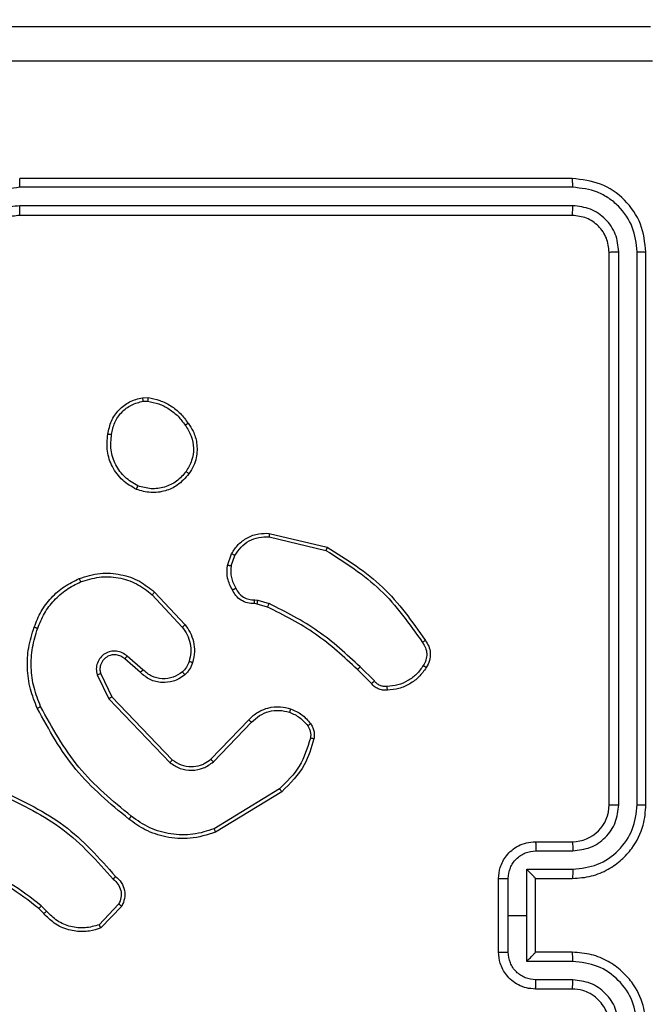
# Model space of a CAD drawing. Units: millimetres. Extents: x -433 to 645, y 60 to 574.
# Drawn here: x 182 to 186, y 215 to 220 of the extents above; entities that cross this region are included whole.
import ezdxf

# ---------------------------------------------------------------- set-up
doc = ezdxf.new("R2010")
doc.units = ezdxf.units.MM
doc.header["$LTSCALE"] = 25
doc.header["$PDSIZE"] = -1
doc.layers.add('VP-DIM', color=7, linetype='Continuous')
doc.layers.add('VP-EQ', color=7, linetype='Continuous', true_color=0x8a3492)
doc.dimstyles.get("Standard").update_dxf_attribs({"dimtxt": 14, "dimasz": 20, "dimexe": 20, "dimexo": 50, "dimgap": 20, "dimtad": 0, "dimdec": 0, "dimzin": 0, "dimdsep": 46, "dimtxsty": 'Standard', "dimcen": -0.09, "dimadec": 0, "dimazin": 0, "dimtfac": 1, "dimtdec": 4, "dimtofl": 0, "dimtmove": 0, "dimatfit": 3, "dimfxl": 70, "dimfxlon": 1, "dimtolj": 1, "dimtzin": 0, "dimarcsym": 0})

# ---------------------------------------------------------------- blocks, each defined once
blk = doc.blocks.new('*D79')
at = {"layer": 'Defpoints', "color": 0}
for p in [(260.6297, 465.1963), (176.5297, 215.1963), (260.6297, 215.1963)]:
    blk.add_point(p, dxfattribs=at)
at = {"layer": 'VP-DIM', "color": 0, "lineweight": -2}
for p, q in [((176.5297, 395.1963), (176.5297, 485.1963)), ((260.6297, 395.1963), (260.6297, 485.1963)), ((156.5297, 465.1963), (136.5297, 465.1963)), ((280.6297, 465.1963), (300.6297, 465.1963))]:
    blk.add_line(p, q, dxfattribs=at)
at = {"layer": 'VP-DIM', "color": 0}
for points in [[(156.5297, 461.863), (156.5297, 468.5297), (176.5297, 465.1963)], [(280.6297, 468.5297), (280.6297, 461.863), (260.6297, 465.1963)]]:
    blk.add_solid(points, dxfattribs=at)
at = {"layer": 'VP-DIM', "color": 0, "insert": (218.5797, 465.1963), "char_height": 14, "attachment_point": 5}
blk.add_mtext('\\A1;84', dxfattribs=at)
blk = doc.blocks.new('RC1565_')
at = {"color": 0, "linetype": 'Continuous', "lineweight": 25}
for p, q in [((185.1797, 219.1963), (182.1797, 219.1963)), ((185.1821, 219.1489), (182.1801, 219.1489)), ((185.1821, 219.0489), (182.1801, 219.0488)), ((185.1797, 218.9963), (182.1797, 218.9963)), ((185.3797, 215.7963), (185.3797, 218.7963)), ((185.4322, 215.7967), (185.4323, 218.7987)), ((185.5323, 215.7967), (185.5323, 218.7987)), ((185.5797, 215.7963), (185.5797, 218.7963)), ((182.8469, 218.0068), (182.8765, 218.007)), ((182.8502, 217.9877), (182.8742, 217.9879)), ((183.5333, 217.2509), (183.8418, 217.1779)), ((183.5346, 217.2703), (183.8497, 217.1955)), ((183.3072, 217.0963), (183.3301, 217.1598)), ((183.3273, 217.0932), (183.3481, 217.1508)), ((182.8992, 216.9371), (183.0625, 216.7611)), ((182.9124, 216.9514), (183.0777, 216.7733)), ((183.4685, 216.8864), (183.454, 216.8885)), ((183.4554, 216.909), (183.4717, 216.9067)), ((183.5254, 216.8701), (183.4685, 216.8864)), ((183.4717, 216.9067), (183.534, 216.8887)), ((182.8488, 216.5293), (182.7636, 216.6032)), ((182.8347, 216.5145), (182.7497, 216.5882)), ((184.105, 216.4687), (184.0283, 216.5453)), ((182.6006, 216.5017), (182.664, 216.3718)), ((182.6193, 216.5077), (182.6801, 216.3831)), ((184.0892, 216.4552), (184.0135, 216.5309)), ((182.6801, 216.3831), (183.0081, 216.0404)), ((182.664, 216.3718), (182.9957, 216.0252)), ((183.2175, 216.0437), (183.4234, 216.2573)), ((183.2313, 216.0291), (183.4389, 216.2444)), ((183.5901, 215.8834), (183.2359, 215.6662)), ((183.6022, 215.8677), (183.2433, 215.6477)), ((184.9797, 215.5963), (185.1797, 215.5963)), ((184.9819, 215.5465), (185.182, 215.5465)), ((184.9319, 215.4465), (185.182, 215.4465)), ((184.9319, 215.1963), (184.9319, 215.4465)), ((184.7797, 214.9963), (184.7797, 215.3963)), ((184.8318, 215.1963), (184.8318, 215.3964)), ((184.9797, 215.3964), (184.9797, 215.3963)), ((184.9797, 215.3963), (185.1797, 215.3963)), ((184.9797, 214.9963), (184.9797, 215.3963)), ((182.3103, 215.2064), (182.2839, 215.2332)), ((182.3259, 215.2191), (182.297, 215.2485)), ((182.717, 215.2569), (182.6113, 215.1456)), ((182.7337, 215.2463), (182.6211, 215.1281)), ((184.8318, 214.9962), (184.8318, 215.1963)), ((184.8318, 215.1963), (184.9319, 215.1963)), ((184.9319, 214.9462), (184.9319, 215.1963)), ((185.1797, 214.9963), (184.9797, 214.9963)), ((184.9797, 214.9963), (184.9797, 214.9963)), ((185.182, 214.9462), (184.9319, 214.9462)), ((185.182, 214.8461), (184.9819, 214.8461)), ((185.1797, 214.7963), (184.9797, 214.7963))]:
    blk.add_line(p, q, dxfattribs=at)
blk.add_arc((185.1797, 215.7963), 0.2, 270.0029, 359.9978, dxfattribs=at)
for points, knots in [([(177.5547, 220.0213), (178.4487, 220.0213), (180.2369, 220.0213), (182.9225, 220.0213), (184.7108, 220.0213), (185.6047, 220.0213)], [0, 0, 0, 0, 0.333296, 0.666701, 1, 1, 1, 1]), ([(185.6154, 219.8336), (184.719, 219.8336), (182.9261, 219.8335), (180.2333, 219.8335), (178.4405, 219.8336), (177.544, 219.8336)], [0, 0, 0, 0, 0.333336, 0.666664, 1, 1, 1, 1]), ([(182.1801, 219.1489), (182.1801, 219.1552), (182.1801, 219.1677), (182.18, 219.1834), (182.1799, 219.1941), (182.1798, 219.1956), (182.1797, 219.1963)], [0, 0, 0, 0, 0.250156, 0.50006, 0.749934, 1, 1, 1, 1]), ([(185.1821, 219.1489), (185.182, 219.1559), (185.1819, 219.17), (185.1813, 219.1855), (185.1805, 219.1946), (185.18, 219.1958), (185.1797, 219.1963)], [0, 0, 0, 0, 0.279785, 0.559156, 0.77943, 1, 1, 1, 1]), ([(185.5797, 218.7963), (185.5737, 218.8488), (185.5617, 218.9536), (185.4691, 219.0858), (185.3369, 219.1783), (185.2321, 219.1903), (185.1797, 219.1963)], [0, 0, 0, 0, 0.250153, 0.500138, 0.750058, 1, 1, 1, 1]), ([(182.1801, 219.1489), (182.1343, 219.1433), (182.0427, 219.1321), (181.9266, 219.0521), (181.8459, 218.9362), (181.8352, 218.8445), (181.8299, 218.7986)], [0, 0, 0, 0, 0.249913, 0.499847, 0.749539, 1, 1, 1, 1]), ([(185.5323, 218.7987), (185.5268, 218.8444), (185.5157, 218.9357), (185.4485, 219.0333), (185.3782, 219.0915), (185.297, 219.1359), (185.228, 219.1437), (185.1821, 219.1489)], [0, 0, 0, 0, 0.249616, 0.499213, 0.623812, 0.749849, 1, 1, 1, 1]), ([(182.1801, 219.0488), (182.1473, 219.045), (182.0817, 219.0374), (181.999, 218.9796), (181.9419, 218.8967), (181.9339, 218.8313), (181.9299, 218.7986)], [0, 0, 0, 0, 0.250439, 0.500124, 0.750063, 1, 1, 1, 1]), ([(182.1797, 218.9963), (182.1797, 218.9965), (182.1798, 218.997), (182.1799, 219.0001), (182.1799, 219.005), (182.18, 219.0116), (182.18, 219.0197), (182.1801, 219.0288), (182.1801, 219.0387), (182.1801, 219.0454), (182.1801, 219.0488)], [0, 0, 0, 0, 0.124875, 0.250184, 0.375199, 0.499983, 0.624731, 0.749786, 0.87495, 1, 1, 1, 1]), ([(185.1797, 218.9963), (185.1801, 218.9974), (185.1808, 218.9994), (185.1816, 219.0136), (185.182, 219.0309), (185.1821, 219.0429), (185.1821, 219.0489)], [0, 0, 0, 0, 0.279784, 0.558935, 0.77945, 1, 1, 1, 1]), ([(185.4323, 218.7987), (185.4285, 218.8315), (185.423, 218.8807), (185.3913, 218.9388), (185.3497, 218.989), (185.28, 219.037), (185.2147, 219.0449), (185.1821, 219.0489)], [0, 0, 0, 0, 0.250156, 0.376167, 0.500768, 0.750371, 1, 1, 1, 1]), ([(182.1797, 218.9963), (182.1541, 218.9935), (182.106, 218.9881), (182.0449, 218.949), (182.0064, 218.9013), (181.9839, 218.8486), (181.9812, 218.8147), (181.9797, 218.7963)], [0, 0, 0, 0, 0.244444, 0.457324, 0.675438, 0.824542, 1, 1, 1, 1]), ([(185.3797, 218.7963), (185.3767, 218.8225), (185.3707, 218.8749), (185.3244, 218.9411), (185.2583, 218.9873), (185.2059, 218.9933), (185.1797, 218.9963)], [0, 0, 0, 0, 0.25021, 0.500151, 0.749983, 1, 1, 1, 1]), ([(185.3797, 218.7963), (185.3808, 218.7967), (185.3828, 218.7974), (185.3969, 218.7982), (185.4143, 218.7986), (185.4263, 218.7987), (185.4323, 218.7987)], [0, 0, 0, 0, 0.279806, 0.558993, 0.779293, 1, 1, 1, 1]), ([(185.5323, 218.7987), (185.5393, 218.7986), (185.5534, 218.7985), (185.5689, 218.7979), (185.578, 218.7971), (185.5792, 218.7966), (185.5797, 218.7963)], [0, 0, 0, 0, 0.279806, 0.559167, 0.779444, 1, 1, 1, 1]), ([(182.6584, 217.8095), (182.6633, 217.8336), (182.6731, 217.8819), (182.7162, 217.9426), (182.775, 217.9887), (182.8228, 218.0007), (182.8469, 218.0068)], [0, 0, 0, 0, 0.2500018, 0.5000051, 0.746681, 1, 1, 1, 1]), ([(182.6785, 217.8072), (182.683, 217.8292), (182.6919, 217.8732), (182.731, 217.9292), (182.7848, 217.9713), (182.8284, 217.9822), (182.8502, 217.9877)], [0, 0, 0, 0, 0.249956, 0.499917, 0.749767, 1, 1, 1, 1]), ([(182.8502, 217.9877), (182.8499, 217.9902), (182.8491, 217.9953), (182.848, 218.0016), (182.8472, 218.0059), (182.847, 218.0065), (182.8469, 218.0068)], [0, 0, 0, 0, 0.25018, 0.500101, 0.749445, 1, 1, 1, 1]), ([(182.8765, 218.007), (182.8764, 218.0066), (182.8764, 218.0059), (182.8758, 218.0009), (182.875, 217.9946), (182.8745, 217.9901), (182.8742, 217.9879)], [0, 0, 0, 0, 0.279167, 0.559076, 0.77928, 1, 1, 1, 1]), ([(182.8742, 217.9879), (182.8947, 217.9838), (182.9357, 217.9755), (182.9916, 217.9464), (183.0414, 217.9076), (183.066, 217.8737), (183.0783, 217.8568)], [0, 0, 0, 0, 0.24992, 0.500008, 0.750081, 1, 1, 1, 1]), ([(182.8765, 218.007), (182.8981, 218.0028), (182.9415, 217.9942), (183.0012, 217.9638), (183.0546, 217.9223), (183.081, 217.886), (183.0942, 217.8677)], [0, 0, 0, 0, 0.246991, 0.496004, 0.746997, 1, 1, 1, 1]), ([(183.0942, 217.8677), (183.094, 217.8676), (183.0936, 217.8674), (183.091, 217.8656), (183.0879, 217.8636), (183.0851, 217.8616), (183.0818, 217.8593), (183.0795, 217.8577), (183.0783, 217.8568)], [0, 0, 0, 0, 0.217587, 0.456227, 0.584096, 0.717401, 0.855873, 1, 1, 1, 1]), ([(183.0783, 217.8568), (183.0905, 217.8378), (183.1149, 217.7998), (183.1262, 217.7322), (183.1176, 217.664), (183.0945, 217.6252), (183.0829, 217.6058)], [0, 0, 0, 0, 0.249973, 0.49994, 0.749787, 1, 1, 1, 1]), ([(183.0942, 217.8677), (183.1038, 217.8537), (183.1258, 217.8215), (183.1446, 217.7571), (183.1427, 217.6917), (183.1251, 217.6348), (183.1078, 217.6076), (183.0988, 217.5936)], [0, 0, 0, 0, 0.172923, 0.397091, 0.672274, 0.829713, 1, 1, 1, 1]), ([(182.8132, 217.5089), (182.7872, 217.5239), (182.7342, 217.5543), (182.6801, 217.629), (182.6497, 217.7173), (182.6554, 217.7782), (182.6584, 217.8095)], [0, 0, 0, 0, 0.245322, 0.50004, 0.742726, 1, 1, 1, 1]), ([(182.6584, 217.8095), (182.6587, 217.8096), (182.6592, 217.8097), (182.6625, 217.8093), (182.6664, 217.8089), (182.67, 217.8084), (182.6741, 217.8079), (182.677, 217.8074), (182.6785, 217.8072)], [0, 0, 0, 0, 0.218993, 0.458155, 0.585317, 0.718461, 0.856556, 1, 1, 1, 1]), ([(182.8214, 217.5279), (182.7969, 217.5422), (182.748, 217.5708), (182.6975, 217.6407), (182.67, 217.7226), (182.6757, 217.779), (182.6785, 217.8072)], [0, 0, 0, 0, 0.249938, 0.499903, 0.749746, 1, 1, 1, 1]), ([(183.0988, 217.5936), (183.079, 217.571), (183.0434, 217.5304), (182.9688, 217.4973), (182.8907, 217.4862), (182.839, 217.5014), (182.8132, 217.5089)], [0, 0, 0, 0, 0.277668, 0.499916, 0.750886, 1, 1, 1, 1]), ([(183.0829, 217.6058), (183.0668, 217.5871), (183.0347, 217.5497), (182.9667, 217.5179), (182.8925, 217.5076), (182.8451, 217.5212), (182.8214, 217.5279)], [0, 0, 0, 0, 0.250261, 0.500082, 0.750046, 1, 1, 1, 1]), ([(183.0988, 217.5936), (183.0986, 217.5938), (183.0982, 217.5944), (183.0946, 217.5972), (183.0893, 217.6012), (183.085, 217.6043), (183.0829, 217.6058)], [0, 0, 0, 0, 0.24962, 0.500096, 0.749891, 1, 1, 1, 1]), ([(182.8132, 217.5089), (182.8133, 217.5092), (182.8136, 217.5096), (182.8149, 217.5128), (182.8165, 217.5164), (182.8179, 217.5198), (182.8196, 217.5237), (182.8208, 217.5265), (182.8214, 217.5279)], [0, 0, 0, 0, 0.217018, 0.4554344, 0.5832607, 0.7165229, 0.8556135, 1, 1, 1, 1]), ([(183.3301, 217.1598), (183.3413, 217.1771), (183.3637, 217.2117), (183.4157, 217.2491), (183.4744, 217.271), (183.5156, 217.2705), (183.5346, 217.2703)], [0, 0, 0, 0, 0.250041, 0.500009, 0.769691, 1, 1, 1, 1]), ([(183.3481, 217.1508), (183.3583, 217.1665), (183.3786, 217.1978), (183.4245, 217.2309), (183.4773, 217.2511), (183.5146, 217.251), (183.5333, 217.2509)], [0, 0, 0, 0, 0.250031, 0.499981, 0.749957, 1, 1, 1, 1]), ([(183.5346, 217.2703), (183.5346, 217.27), (183.5347, 217.2694), (183.5344, 217.265), (183.5339, 217.2586), (183.5335, 217.2535), (183.5333, 217.2509)], [0, 0, 0, 0, 0.249322, 0.49969, 0.74947, 1, 1, 1, 1]), ([(183.8497, 217.1955), (183.8497, 217.1953), (183.8495, 217.1949), (183.8484, 217.1922), (183.847, 217.189), (183.8455, 217.1858), (183.8438, 217.182), (183.8425, 217.1793), (183.8418, 217.1779)], [0, 0, 0, 0, 0.201298, 0.434472, 0.56378, 0.700978, 0.846502, 1, 1, 1, 1]), ([(183.8497, 217.1955), (183.9553, 217.1288), (184.1665, 216.9954), (184.3102, 216.7911), (184.382, 216.689)], [0, 0, 0, 0, 0.500007, 1, 1, 1, 1]), ([(183.3301, 217.1598), (183.3304, 217.1597), (183.3312, 217.1595), (183.3361, 217.1571), (183.342, 217.1541), (183.3461, 217.1519), (183.3481, 217.1508)], [0, 0, 0, 0, 0.279562, 0.559062, 0.779256, 1, 1, 1, 1]), ([(183.8418, 217.1779), (183.9458, 217.1119), (184.1537, 216.98), (184.2954, 216.7786), (184.3663, 216.6779)], [0, 0, 0, 0, 0.499997, 1, 1, 1, 1]), ([(183.3346, 216.9626), (183.3239, 216.9836), (183.3026, 217.0257), (183.3056, 217.0728), (183.3072, 217.0963)], [0, 0, 0, 0, 0.500014, 1, 1, 1, 1]), ([(183.3273, 217.0932), (183.3258, 217.0935), (183.3229, 217.094), (183.3188, 217.0947), (183.3152, 217.0953), (183.3114, 217.0959), (183.308, 217.0964), (183.3074, 217.0963), (183.3072, 217.0963)], [0, 0, 0, 0, 0.141227, 0.278222, 0.410358, 0.537714, 0.777621, 1, 1, 1, 1]), ([(183.3273, 217.0932), (183.326, 217.0719), (183.3235, 217.0294), (183.343, 216.9914), (183.3528, 216.9725)], [0, 0, 0, 0, 0.500005, 1, 1, 1, 1]), ([(182.2586, 216.7615), (182.27, 216.7903), (182.2928, 216.8479), (182.3495, 216.922), (182.4192, 216.9842), (182.4749, 217.0113), (182.5027, 217.0248)], [0, 0, 0, 0, 0.2499947, 0.4999958, 0.7499826, 1, 1, 1, 1]), ([(182.5027, 217.0248), (182.5404, 217.0366), (182.6142, 217.0596), (182.7282, 217.0507), (182.8309, 217.0158), (182.8857, 216.9725), (182.9124, 216.9514)], [0, 0, 0, 0, 0.268401, 0.524549, 0.768421, 1, 1, 1, 1]), ([(182.5027, 217.0248), (182.5029, 217.0246), (182.5032, 217.024), (182.505, 217.0199), (182.5076, 217.0139), (182.5096, 217.0092), (182.5106, 217.0068)], [0, 0, 0, 0, 0.249768, 0.499956, 0.749454, 1, 1, 1, 1]), ([(182.5106, 217.0068), (182.5438, 217.0173), (182.6103, 217.0382), (182.7158, 217.0329), (182.8167, 217.0015), (182.8717, 216.9586), (182.8992, 216.9371)], [0, 0, 0, 0, 0.249974, 0.499957, 0.749869, 1, 1, 1, 1]), ([(182.2777, 216.7552), (182.2886, 216.7826), (182.3104, 216.8375), (182.3649, 216.908), (182.431, 216.9678), (182.484, 216.9938), (182.5106, 217.0068)], [0, 0, 0, 0, 0.2499197, 0.5000039, 0.750057, 1, 1, 1, 1]), ([(183.3346, 216.9626), (183.3349, 216.9627), (183.3353, 216.963), (183.3385, 216.9647), (183.342, 216.9667), (183.3452, 216.9684), (183.3489, 216.9704), (183.3515, 216.9718), (183.3528, 216.9725)], [0, 0, 0, 0, 0.226641, 0.468695, 0.595635, 0.726456, 0.86139, 1, 1, 1, 1]), ([(183.3528, 216.9725), (183.3579, 216.963), (183.3681, 216.944), (183.3933, 216.9232), (183.4231, 216.91), (183.4446, 216.9093), (183.4554, 216.909)], [0, 0, 0, 0, 0.250064, 0.499963, 0.749933, 1, 1, 1, 1]), ([(182.9124, 216.9514), (182.9122, 216.9512), (182.9118, 216.9507), (182.9088, 216.9475), (182.9044, 216.9428), (182.9009, 216.939), (182.8992, 216.9371)], [0, 0, 0, 0, 0.249762, 0.499818, 0.749705, 1, 1, 1, 1]), ([(183.454, 216.8885), (183.4411, 216.8891), (183.4155, 216.8903), (183.3807, 216.9066), (183.3521, 216.9307), (183.3404, 216.952), (183.3346, 216.9626)], [0, 0, 0, 0, 0.2594032, 0.5125147, 0.7593829, 1, 1, 1, 1]), ([(183.454, 216.8885), (183.4541, 216.8887), (183.4542, 216.8893), (183.4545, 216.8929), (183.4548, 216.8969), (183.455, 216.9005), (183.4552, 216.9046), (183.4553, 216.9075), (183.4554, 216.909)], [0, 0, 0, 0, 0.22788, 0.469799, 0.596843, 0.7273, 0.861906, 1, 1, 1, 1]), ([(183.4685, 216.8864), (183.4686, 216.8868), (183.4688, 216.8876), (183.4697, 216.893), (183.4707, 216.8997), (183.4714, 216.9044), (183.4717, 216.9067)], [0, 0, 0, 0, 0.279806, 0.559064, 0.779375, 1, 1, 1, 1]), ([(183.5254, 216.8701), (183.5256, 216.8704), (183.526, 216.8711), (183.5283, 216.8761), (183.5311, 216.8823), (183.5331, 216.8866), (183.534, 216.8887)], [0, 0, 0, 0, 0.279637, 0.55919, 0.779498, 1, 1, 1, 1]), ([(184.0135, 216.5309), (183.94, 216.5988), (183.7931, 216.7346), (183.6146, 216.8249), (183.5254, 216.8701)], [0, 0, 0, 0, 0.500011, 1, 1, 1, 1]), ([(184.0283, 216.5453), (183.9539, 216.6141), (183.8051, 216.7515), (183.6244, 216.843), (183.534, 216.8887)], [0, 0, 0, 0, 0.499995, 1, 1, 1, 1]), ([(182.2751, 216.3212), (182.2613, 216.3553), (182.2331, 216.4255), (182.2188, 216.5374), (182.2242, 216.6522), (182.2469, 216.7243), (182.2586, 216.7615)], [0, 0, 0, 0, 0.243409, 0.500007, 0.742023, 1, 1, 1, 1]), ([(182.2586, 216.7615), (182.2588, 216.7615), (182.2593, 216.7614), (182.2623, 216.7604), (182.2659, 216.7593), (182.2693, 216.7581), (182.2733, 216.7567), (182.2762, 216.7557), (182.2777, 216.7552)], [0, 0, 0, 0, 0.209319, 0.445194, 0.573656, 0.708687, 0.851007, 1, 1, 1, 1]), ([(183.0777, 216.7733), (183.0775, 216.7732), (183.077, 216.7728), (183.0735, 216.77), (183.0685, 216.766), (183.0645, 216.7628), (183.0625, 216.7611)], [0, 0, 0, 0, 0.250279, 0.500287, 0.749968, 1, 1, 1, 1]), ([(183.0625, 216.7611), (183.0721, 216.7476), (183.0914, 216.7205), (183.1064, 216.6727), (183.1106, 216.6227), (183.1031, 216.5904), (183.0993, 216.5742)], [0, 0, 0, 0, 0.250026, 0.500002, 0.749969, 1, 1, 1, 1]), ([(183.0777, 216.7733), (183.0874, 216.76), (183.1073, 216.7323), (183.1246, 216.6819), (183.1311, 216.6254), (183.1225, 216.5876), (183.1181, 216.5681)], [0, 0, 0, 0, 0.226448, 0.468594, 0.726449, 1, 1, 1, 1]), ([(182.2934, 216.3299), (182.2799, 216.3638), (182.2529, 216.4317), (182.2397, 216.5409), (182.2448, 216.6508), (182.2667, 216.7204), (182.2777, 216.7552)], [0, 0, 0, 0, 0.249944, 0.499994, 0.750048, 1, 1, 1, 1]), ([(184.382, 216.689), (184.3818, 216.6888), (184.3814, 216.6885), (184.3787, 216.6866), (184.3757, 216.6845), (184.3728, 216.6825), (184.3697, 216.6803), (184.3674, 216.6787), (184.3663, 216.6779)], [0, 0, 0, 0, 0.22865, 0.47103, 0.59753, 0.727795, 0.862237, 1, 1, 1, 1]), ([(184.3663, 216.6779), (184.3724, 216.6685), (184.3848, 216.6496), (184.3908, 216.616), (184.387, 216.5819), (184.376, 216.5623), (184.3705, 216.5525)], [0, 0, 0, 0, 0.250056, 0.499988, 0.749917, 1, 1, 1, 1]), ([(184.382, 216.689), (184.3887, 216.6788), (184.4024, 216.6578), (184.4102, 216.6195), (184.407, 216.5783), (184.3935, 216.5539), (184.3866, 216.5413)], [0, 0, 0, 0, 0.230283, 0.473703, 0.730277, 1, 1, 1, 1]), ([(182.7636, 216.6032), (182.755, 216.6101), (182.7377, 216.6238), (182.7053, 216.6325), (182.6721, 216.6305), (182.6413, 216.6178), (182.6163, 216.5958), (182.6001, 216.5669), (182.5934, 216.5339), (182.5982, 216.5124), (182.6006, 216.5017)], [0, 0, 0, 0, 0.1251052, 0.2501754, 0.3749596, 0.5000088, 0.624898, 0.7500023, 0.8749923, 1, 1, 1, 1]), ([(182.7497, 216.5882), (182.7431, 216.5936), (182.7295, 216.6047), (182.7053, 216.6114), (182.681, 216.611), (182.6561, 216.603), (182.6365, 216.5876), (182.6246, 216.5701), (182.6171, 216.5521), (182.6139, 216.5305), (182.6176, 216.5148), (182.6193, 216.5077)], [0, 0, 0, 0, 0.122008, 0.248425, 0.350849, 0.467274, 0.61703, 0.696812, 0.769102, 0.895972, 1, 1, 1, 1]), ([(182.7497, 216.5882), (182.7498, 216.5883), (182.75, 216.5885), (182.7516, 216.5903), (182.7539, 216.5928), (182.7565, 216.5956), (182.7598, 216.5991), (182.7623, 216.6018), (182.7636, 216.6032)], [0, 0, 0, 0, 0.156726, 0.374922, 0.507639, 0.65588, 0.820237, 1, 1, 1, 1]), ([(183.0993, 216.5742), (183.0954, 216.5635), (183.0874, 216.5422), (183.0715, 216.5259), (183.0636, 216.5178)], [0, 0, 0, 0, 0.500031, 1, 1, 1, 1]), ([(183.1181, 216.5681), (183.1135, 216.5557), (183.1083, 216.5418), (183.0986, 216.5273), (183.0909, 216.5166), (183.0826, 216.5085), (183.0763, 216.5023)], [0, 0, 0, 0, 0.49944, 0.560086, 0.663795, 1, 1, 1, 1]), ([(183.1181, 216.5681), (183.1179, 216.5682), (183.1173, 216.5685), (183.113, 216.57), (183.1068, 216.572), (183.1018, 216.5735), (183.0993, 216.5742)], [0, 0, 0, 0, 0.250659, 0.499982, 0.749807, 1, 1, 1, 1]), ([(184.0135, 216.5309), (184.0135, 216.531), (184.0137, 216.5311), (184.0146, 216.5319), (184.016, 216.5333), (184.0178, 216.5351), (184.0201, 216.5373), (184.0227, 216.5398), (184.0254, 216.5425), (184.0273, 216.5444), (184.0283, 216.5453)], [0, 0, 0, 0, 0.125089, 0.250036, 0.375019, 0.499585, 0.624757, 0.749672, 0.874949, 1, 1, 1, 1]), ([(184.3705, 216.5525), (184.3591, 216.5364), (184.3364, 216.5041), (184.2884, 216.4686), (184.2337, 216.4447), (184.1943, 216.4411), (184.1747, 216.4393)], [0, 0, 0, 0, 0.2500524, 0.5000029, 0.7500171, 1, 1, 1, 1]), ([(184.3866, 216.5413), (184.3864, 216.5415), (184.3861, 216.542), (184.3834, 216.5439), (184.3803, 216.546), (184.3774, 216.548), (184.3741, 216.5502), (184.3717, 216.5517), (184.3705, 216.5525)], [0, 0, 0, 0, 0.222275, 0.462595, 0.590131, 0.722139, 0.858966, 1, 1, 1, 1]), ([(182.6193, 216.5077), (182.619, 216.5076), (182.6184, 216.5075), (182.6141, 216.5061), (182.608, 216.5041), (182.603, 216.5025), (182.6006, 216.5017)], [0, 0, 0, 0, 0.249685, 0.499626, 0.749596, 1, 1, 1, 1]), ([(182.8347, 216.5145), (182.8349, 216.5146), (182.8352, 216.5149), (182.8374, 216.5172), (182.84, 216.52), (182.8426, 216.5227), (182.8455, 216.5259), (182.8477, 216.5281), (182.8488, 216.5293)], [0, 0, 0, 0, 0.205793, 0.4405591, 0.5694522, 0.705835, 0.8492313, 1, 1, 1, 1]), ([(183.0763, 216.5023), (183.0659, 216.4946), (183.0463, 216.48), (183.0046, 216.4636), (182.9503, 216.4571), (182.8856, 216.472), (182.8514, 216.5005), (182.8347, 216.5145)], [0, 0, 0, 0, 0.145293, 0.276026, 0.502103, 0.75637, 1, 1, 1, 1]), ([(183.0636, 216.5178), (183.047, 216.5068), (183.0139, 216.4849), (182.9538, 216.4776), (182.8945, 216.491), (182.8641, 216.5165), (182.8488, 216.5293)], [0, 0, 0, 0, 0.24997, 0.499897, 0.749598, 1, 1, 1, 1]), ([(183.0763, 216.5023), (183.0761, 216.5026), (183.0758, 216.5031), (183.0729, 216.5067), (183.0686, 216.5118), (183.0653, 216.5158), (183.0636, 216.5178)], [0, 0, 0, 0, 0.250342, 0.500061, 0.750132, 1, 1, 1, 1]), ([(184.3866, 216.5413), (184.3743, 216.5239), (184.3498, 216.4891), (184.298, 216.451), (184.2391, 216.425), (184.1967, 216.421), (184.1755, 216.4191)], [0, 0, 0, 0, 0.2500089, 0.5000105, 0.7500082, 1, 1, 1, 1]), ([(184.0892, 216.4552), (184.0894, 216.4553), (184.0898, 216.4556), (184.0924, 216.4578), (184.0954, 216.4603), (184.0982, 216.4628), (184.1014, 216.4656), (184.1038, 216.4676), (184.105, 216.4687)], [0, 0, 0, 0, 0.213426, 0.450404, 0.578346, 0.712619, 0.853435, 1, 1, 1, 1]), ([(184.1755, 216.4191), (184.1669, 216.4187), (184.1497, 216.4179), (184.1254, 216.4255), (184.1045, 216.4379), (184.0942, 216.4496), (184.0892, 216.4552)], [0, 0, 0, 0, 0.262828, 0.524928, 0.770684, 1, 1, 1, 1]), ([(184.1747, 216.4393), (184.1681, 216.439), (184.1548, 216.4382), (184.1355, 216.4437), (184.118, 216.4537), (184.1093, 216.4637), (184.105, 216.4687)], [0, 0, 0, 0, 0.250011, 0.500054, 0.749905, 1, 1, 1, 1]), ([(184.1755, 216.4191), (184.1756, 216.4194), (184.1757, 216.42), (184.1756, 216.4245), (184.1753, 216.4301), (184.175, 216.4353), (184.1748, 216.438), (184.1747, 216.4393)], [0, 0, 0, 0, 0.241832, 0.488888, 0.740752, 0.869814, 1, 1, 1, 1]), ([(182.6801, 216.3831), (182.68, 216.383), (182.6796, 216.3828), (182.6773, 216.3812), (182.6744, 216.3791), (182.6715, 216.3771), (182.6679, 216.3746), (182.6654, 216.3728), (182.664, 216.3718)], [0, 0, 0, 0, 0.194292, 0.425482, 0.554927, 0.693944, 0.842113, 1, 1, 1, 1]), ([(182.2751, 216.3212), (182.2754, 216.3214), (182.2759, 216.3217), (182.2801, 216.3237), (182.2862, 216.3266), (182.291, 216.3288), (182.2934, 216.3299)], [0, 0, 0, 0, 0.249937, 0.500075, 0.749995, 1, 1, 1, 1]), ([(182.7849, 215.7347), (182.684, 215.8182), (182.4821, 215.9853), (182.3563, 216.215), (182.2934, 216.3299)], [0, 0, 0, 0, 0.499996, 1, 1, 1, 1]), ([(183.4234, 216.2573), (183.4266, 216.2608), (183.4355, 216.2705), (183.4547, 216.2873), (183.4856, 216.3075), (183.5334, 216.3261), (183.5919, 216.3327), (183.6322, 216.3223), (183.6503, 216.3176)], [0, 0, 0, 0, 0.056643, 0.159019, 0.307008, 0.500577, 0.775362, 1, 1, 1, 1]), ([(182.7724, 215.7188), (182.6702, 215.8033), (182.4658, 215.9722), (182.3386, 216.2049), (182.2751, 216.3212)], [0, 0, 0, 0, 0.500137, 1, 1, 1, 1]), ([(183.4389, 216.2444), (183.4526, 216.2574), (183.4798, 216.2834), (183.5327, 216.3053), (183.5894, 216.3127), (183.626, 216.3036), (183.6443, 216.299)], [0, 0, 0, 0, 0.249994, 0.499952, 0.749858, 1, 1, 1, 1]), ([(183.6503, 216.3176), (183.6502, 216.3173), (183.6501, 216.3167), (183.6488, 216.3124), (183.6468, 216.3063), (183.6451, 216.3014), (183.6443, 216.299)], [0, 0, 0, 0, 0.250376, 0.500078, 0.749813, 1, 1, 1, 1]), ([(183.6443, 216.299), (183.6636, 216.2906), (183.7021, 216.2737), (183.7295, 216.2418), (183.7432, 216.2258)], [0, 0, 0, 0, 0.499961, 1, 1, 1, 1]), ([(183.6503, 216.3176), (183.6715, 216.3084), (183.7138, 216.29), (183.7438, 216.2549), (183.7588, 216.2373)], [0, 0, 0, 0, 0.500037, 1, 1, 1, 1]), ([(183.4234, 216.2573), (183.4238, 216.2571), (183.4245, 216.2567), (183.4286, 216.2533), (183.4337, 216.2489), (183.4372, 216.2459), (183.4389, 216.2444)], [0, 0, 0, 0, 0.279981, 0.559444, 0.77962, 1, 1, 1, 1]), ([(183.7588, 216.2373), (183.7585, 216.2371), (183.7579, 216.2366), (183.7538, 216.2336), (183.7486, 216.2298), (183.745, 216.2271), (183.7432, 216.2258)], [0, 0, 0, 0, 0.279996, 0.559411, 0.779269, 1, 1, 1, 1]), ([(183.7432, 216.2258), (183.7463, 216.2208), (183.7527, 216.2108), (183.7579, 216.1938), (183.7602, 216.176), (183.7585, 216.1643), (183.7577, 216.1585)], [0, 0, 0, 0, 0.249922, 0.499994, 0.750058, 1, 1, 1, 1]), ([(183.7588, 216.2373), (183.7627, 216.2313), (183.7704, 216.2192), (183.7771, 216.1984), (183.7799, 216.1763), (183.7778, 216.1616), (183.7767, 216.1542)], [0, 0, 0, 0, 0.243944, 0.491936, 0.743941, 1, 1, 1, 1]), ([(183.7577, 216.1585), (183.7416, 216.1054), (183.7094, 215.9993), (183.6299, 215.922), (183.5901, 215.8834)], [0, 0, 0, 0, 0.499992, 1, 1, 1, 1]), ([(183.7767, 216.1542), (183.7627, 216.1056), (183.7307, 215.9949), (183.6484, 215.9134), (183.6022, 215.8677)], [0, 0, 0, 0, 0.439106, 1, 1, 1, 1]), ([(183.7767, 216.1542), (183.7765, 216.1543), (183.7759, 216.1545), (183.7715, 216.1555), (183.7652, 216.1569), (183.7602, 216.1579), (183.7577, 216.1585)], [0, 0, 0, 0, 0.250139, 0.499719, 0.750099, 1, 1, 1, 1]), ([(183.0081, 216.0404), (183.0079, 216.0402), (183.0075, 216.0397), (183.0047, 216.0362), (183.0006, 216.0312), (182.9974, 216.0272), (182.9957, 216.0252)], [0, 0, 0, 0, 0.25005, 0.499891, 0.749848, 1, 1, 1, 1]), ([(182.9957, 216.0252), (183.0137, 216.0134), (183.0495, 215.9898), (183.1143, 215.9807), (183.1786, 215.9922), (183.2137, 216.0168), (183.2313, 216.0291)], [0, 0, 0, 0, 0.250302, 0.500092, 0.750068, 1, 1, 1, 1]), ([(183.0081, 216.0404), (183.0236, 216.0302), (183.0548, 216.0096), (183.1097, 216.0011), (183.1524, 216.0079), (183.1885, 216.0221), (183.206, 216.0351), (183.2175, 216.0437)], [0, 0, 0, 0, 0.244183, 0.489903, 0.713013, 0.811004, 1, 1, 1, 1]), ([(183.2175, 216.0437), (183.2178, 216.0435), (183.2183, 216.0431), (183.2215, 216.0398), (183.226, 216.0349), (183.2296, 216.031), (183.2313, 216.0291)], [0, 0, 0, 0, 0.249765, 0.499976, 0.749603, 1, 1, 1, 1]), ([(182.0781, 215.8519), (182.195, 215.7958), (182.4287, 215.6838), (182.6007, 215.4899), (182.6867, 215.3929)], [0, 0, 0, 0, 0.499984, 1, 1, 1, 1]), ([(182.0844, 215.8707), (182.2012, 215.8152), (182.4379, 215.7025), (182.6122, 215.5067), (182.7005, 215.4074)], [0, 0, 0, 0, 0.493272, 1, 1, 1, 1]), ([(183.6022, 215.8677), (183.6021, 215.868), (183.6018, 215.8685), (183.5991, 215.8722), (183.595, 215.8773), (183.5917, 215.8814), (183.5901, 215.8834)], [0, 0, 0, 0, 0.250235, 0.499949, 0.749734, 1, 1, 1, 1]), ([(185.1797, 215.3963), (185.2148, 215.399), (185.2825, 215.4041), (185.3736, 215.4425), (185.4474, 215.4948), (185.5176, 215.5727), (185.5698, 215.6751), (185.5767, 215.7593), (185.5797, 215.7963)], [0, 0, 0, 0, 0.1676551, 0.3231858, 0.4666031, 0.5978759, 0.8230473, 1, 1, 1, 1]), ([(185.182, 215.4465), (185.2279, 215.4518), (185.3196, 215.4625), (185.4354, 215.5432), (185.5155, 215.6593), (185.5267, 215.7509), (185.5323, 215.7967)], [0, 0, 0, 0, 0.250452, 0.500138, 0.75009, 1, 1, 1, 1]), ([(185.182, 215.5465), (185.2148, 215.5504), (185.2803, 215.558), (185.363, 215.6157), (185.4202, 215.6986), (185.4282, 215.764), (185.4322, 215.7967)], [0, 0, 0, 0, 0.250446, 0.500157, 0.750093, 1, 1, 1, 1]), ([(185.3797, 215.7963), (185.3799, 215.7963), (185.3803, 215.7964), (185.3836, 215.7965), (185.3884, 215.7965), (185.395, 215.7966), (185.4031, 215.7967), (185.4122, 215.7967), (185.4221, 215.7967), (185.4288, 215.7967), (185.4322, 215.7967)], [0, 0, 0, 0, 0.125148, 0.250194, 0.375146, 0.499949, 0.624666, 0.749849, 0.874904, 1, 1, 1, 1]), ([(185.5323, 215.7967), (185.5386, 215.7967), (185.5511, 215.7967), (185.5668, 215.7966), (185.5775, 215.7965), (185.579, 215.7964), (185.5797, 215.7963)], [0, 0, 0, 0, 0.250174, 0.499995, 0.74971, 1, 1, 1, 1]), ([(182.7849, 215.7347), (182.7839, 215.7335), (182.782, 215.731), (182.7794, 215.7277), (182.7771, 215.7247), (182.7748, 215.7218), (182.7729, 215.7193), (182.7725, 215.7189), (182.7724, 215.7188)], [0, 0, 0, 0, 0.149922, 0.293168, 0.428712, 0.557221, 0.792323, 1, 1, 1, 1]), ([(183.2433, 215.6477), (183.1974, 215.6335), (183.1095, 215.6064), (182.9768, 215.617), (182.8626, 215.6542), (182.8014, 215.698), (182.7724, 215.7188)], [0, 0, 0, 0, 0.286585, 0.548786, 0.786609, 1, 1, 1, 1]), ([(183.2359, 215.6662), (183.1977, 215.6541), (183.1214, 215.6299), (183.0003, 215.6336), (182.8833, 215.6658), (182.8177, 215.7117), (182.7849, 215.7347)], [0, 0, 0, 0, 0.249989, 0.499958, 0.749887, 1, 1, 1, 1]), ([(183.2433, 215.6477), (183.2432, 215.648), (183.243, 215.6486), (183.2414, 215.6528), (183.2389, 215.659), (183.2369, 215.6638), (183.2359, 215.6662)], [0, 0, 0, 0, 0.249971, 0.499941, 0.749691, 1, 1, 1, 1]), ([(184.7797, 215.3963), (184.7815, 215.4165), (184.7854, 215.4608), (184.8142, 215.5131), (184.8504, 215.5509), (184.887, 215.5753), (184.931, 215.5928), (184.9631, 215.5951), (184.9797, 215.5963)], [0, 0, 0, 0, 0.192685, 0.423091, 0.553067, 0.692536, 0.841512, 1, 1, 1, 1]), ([(184.9797, 215.5963), (184.98, 215.5954), (184.9807, 215.5934), (184.9814, 215.5802), (184.9818, 215.5638), (184.9819, 215.5523), (184.9819, 215.5465)], [0, 0, 0, 0, 0.279766, 0.559058, 0.779444, 1, 1, 1, 1]), ([(185.1797, 215.5963), (185.18, 215.5955), (185.1806, 215.594), (185.1814, 215.5826), (185.1819, 215.5661), (185.182, 215.5531), (185.182, 215.5465)], [0, 0, 0, 0, 0.2501729, 0.499859, 0.7498208, 1, 1, 1, 1]), ([(184.8318, 215.3964), (184.8341, 215.4161), (184.8387, 215.4555), (184.8733, 215.5051), (184.9231, 215.5394), (184.9623, 215.5442), (184.9819, 215.5465)], [0, 0, 0, 0, 0.250434, 0.500129, 0.750072, 1, 1, 1, 1]), ([(182.2839, 215.2332), (182.2302, 215.2751), (182.1216, 215.3597), (181.9951, 215.4138), (181.9311, 215.4412)], [0, 0, 0, 0, 0.49467, 1, 1, 1, 1]), ([(182.297, 215.2485), (182.2417, 215.2915), (182.1311, 215.3775), (182.0023, 215.4326), (181.9378, 215.4601)], [0, 0, 0, 0, 0.500026, 1, 1, 1, 1]), ([(184.9797, 215.3964), (184.9795, 215.3967), (184.9791, 215.3975), (184.9758, 215.4013), (184.9705, 215.407), (184.9614, 215.4164), (184.9483, 215.4299), (184.9374, 215.4409), (184.9319, 215.4465)], [0, 0, 0, 0, 0.107524, 0.224244, 0.353557, 0.497528, 0.748568, 1, 1, 1, 1]), ([(185.182, 215.4465), (185.182, 215.4399), (185.1819, 215.4268), (185.1814, 215.4102), (185.1806, 215.3987), (185.18, 215.3971), (185.1797, 215.3963)], [0, 0, 0, 0, 0.250181, 0.500126, 0.749771, 1, 1, 1, 1]), ([(182.7005, 215.4074), (182.7003, 215.4072), (182.7, 215.4068), (182.6976, 215.4043), (182.6949, 215.4015), (182.6924, 215.3989), (182.6896, 215.396), (182.6877, 215.394), (182.6867, 215.3929)], [0, 0, 0, 0, 0.228315, 0.470134, 0.597208, 0.72793, 0.862119, 1, 1, 1, 1]), ([(182.6867, 215.3929), (182.6963, 215.3844), (182.7154, 215.3674), (182.7302, 215.3313), (182.7323, 215.2922), (182.7221, 215.2687), (182.717, 215.2569)], [0, 0, 0, 0, 0.249921, 0.499883, 0.749629, 1, 1, 1, 1]), ([(182.7005, 215.4074), (182.7118, 215.3969), (182.7343, 215.3761), (182.7504, 215.3326), (182.7519, 215.2869), (182.7398, 215.2598), (182.7337, 215.2463)], [0, 0, 0, 0, 0.2549485, 0.5066039, 0.7549535, 1, 1, 1, 1]), ([(184.7797, 215.3963), (184.7799, 215.3963), (184.7803, 215.3963), (184.7835, 215.3964), (184.7883, 215.3964), (184.7949, 215.3964), (184.8029, 215.3964), (184.8119, 215.3964), (184.8217, 215.3964), (184.8284, 215.3964), (184.8318, 215.3964)], [0, 0, 0, 0, 0.125215, 0.250174, 0.375309, 0.500063, 0.624733, 0.74991, 0.875062, 1, 1, 1, 1]), ([(182.2839, 215.2332), (182.2842, 215.2335), (182.2847, 215.2341), (182.2882, 215.2382), (182.2925, 215.2432), (182.2955, 215.2467), (182.297, 215.2485)], [0, 0, 0, 0, 0.279725, 0.559231, 0.779376, 1, 1, 1, 1]), ([(182.3103, 215.2064), (182.3105, 215.2066), (182.311, 215.207), (182.3146, 215.2099), (182.3198, 215.2141), (182.3238, 215.2175), (182.3259, 215.2191)], [0, 0, 0, 0, 0.250163, 0.50001, 0.749852, 1, 1, 1, 1]), ([(182.6211, 215.1281), (182.6004, 215.1212), (182.5688, 215.1106), (182.5091, 215.1061), (182.4422, 215.1146), (182.3665, 215.1486), (182.3282, 215.1879), (182.3103, 215.2064)], [0, 0, 0, 0, 0.190203, 0.290678, 0.522234, 0.77512, 1, 1, 1, 1]), ([(182.6113, 215.1456), (182.586, 215.1382), (182.5353, 215.1234), (182.4557, 215.1322), (182.3815, 215.1628), (182.3444, 215.2003), (182.3259, 215.2191)], [0, 0, 0, 0, 0.249981, 0.499931, 0.749818, 1, 1, 1, 1]), ([(182.7337, 215.2463), (182.7335, 215.2464), (182.7331, 215.2467), (182.7304, 215.2484), (182.7273, 215.2504), (182.7243, 215.2524), (182.7208, 215.2546), (182.7183, 215.2561), (182.717, 215.2569)], [0, 0, 0, 0, 0.215599, 0.45353, 0.581303, 0.715103, 0.854717, 1, 1, 1, 1]), ([(182.6211, 215.1281), (182.621, 215.1283), (182.6208, 215.1287), (182.6192, 215.1315), (182.6174, 215.1348), (182.6156, 215.138), (182.6136, 215.1416), (182.6121, 215.1443), (182.6113, 215.1456)], [0, 0, 0, 0, 0.213512, 0.450339, 0.578626, 0.712945, 0.853423, 1, 1, 1, 1]), ([(184.7797, 214.9963), (184.7799, 214.9963), (184.7803, 214.9963), (184.7835, 214.9963), (184.7883, 214.9962), (184.7949, 214.9962), (184.8029, 214.9962), (184.8119, 214.9962), (184.8217, 214.9962), (184.8284, 214.9962), (184.8318, 214.9962)], [0, 0, 0, 0, 0.125215, 0.250174, 0.375309, 0.500063, 0.624733, 0.74991, 0.875062, 1, 1, 1, 1]), ([(184.9797, 214.7963), (184.9631, 214.7975), (184.931, 214.7998), (184.887, 214.8173), (184.8504, 214.8417), (184.8142, 214.8795), (184.7854, 214.9318), (184.7815, 214.9761), (184.7797, 214.9963)], [0, 0, 0, 0, 0.158488, 0.307464, 0.446933, 0.57691, 0.807316, 1, 1, 1, 1]), ([(184.9819, 214.8461), (184.9623, 214.8485), (184.9231, 214.8533), (184.8733, 214.8875), (184.8387, 214.9372), (184.8341, 214.9765), (184.8318, 214.9962)], [0, 0, 0, 0, 0.249928, 0.499872, 0.749566, 1, 1, 1, 1]), ([(184.9319, 214.9462), (184.9374, 214.9517), (184.9483, 214.9627), (184.9614, 214.9762), (184.9705, 214.9856), (184.9758, 214.9913), (184.9791, 214.9951), (184.9795, 214.9959), (184.9797, 214.9963)], [0, 0, 0, 0, 0.251433, 0.502474, 0.646444, 0.775757, 0.892477, 1, 1, 1, 1]), ([(185.182, 214.9462), (185.182, 214.9527), (185.1819, 214.9658), (185.1814, 214.9825), (185.1806, 214.994), (185.18, 214.9955), (185.1797, 214.9963)], [0, 0, 0, 0, 0.2501872, 0.5001326, 0.7497726, 1, 1, 1, 1]), ([(185.5797, 214.5963), (185.5767, 214.6334), (185.5698, 214.7176), (185.5176, 214.8199), (185.4474, 214.8978), (185.3736, 214.9501), (185.2825, 214.9885), (185.2148, 214.9937), (185.1797, 214.9963)], [0, 0, 0, 0, 0.1769527, 0.4021243, 0.5333971, 0.6768143, 0.832345, 1, 1, 1, 1]), ([(185.5323, 214.5959), (185.5267, 214.6417), (185.5155, 214.7333), (185.4355, 214.8494), (185.3196, 214.9302), (185.2279, 214.9408), (185.182, 214.9462)], [0, 0, 0, 0, 0.249908, 0.499846, 0.749549, 1, 1, 1, 1]), ([(184.9797, 214.7963), (184.98, 214.7973), (184.9807, 214.7992), (184.9814, 214.8124), (184.9818, 214.8289), (184.9819, 214.8404), (184.9819, 214.8461)], [0, 0, 0, 0, 0.279765, 0.559056, 0.779442, 1, 1, 1, 1]), ([(185.1797, 214.7963), (185.18, 214.7971), (185.1806, 214.7986), (185.1814, 214.81), (185.1819, 214.8265), (185.182, 214.8396), (185.182, 214.8461)], [0, 0, 0, 0, 0.250171, 0.499855, 0.749819, 1, 1, 1, 1]), ([(185.4322, 214.5959), (185.4282, 214.6286), (185.4202, 214.694), (185.363, 214.777), (185.2803, 214.8347), (185.2148, 214.8423), (185.182, 214.8461)], [0, 0, 0, 0, 0.249906, 0.499842, 0.749553, 1, 1, 1, 1]), ([(185.3797, 214.5963), (185.3772, 214.6209), (185.3733, 214.6588), (185.3492, 214.705), (185.3258, 214.7346), (185.3006, 214.7566), (185.2722, 214.7747), (185.2327, 214.7919), (185.1991, 214.7947), (185.1797, 214.7963)], [0, 0, 0, 0, 0.233628, 0.36003, 0.492477, 0.592752, 0.679035, 0.814849, 1, 1, 1, 1])]:
    blk.add_open_spline(points, degree=3, knots=knots, dxfattribs=at)
blk = doc.blocks.new('RC1565_2D')
at = {"layer": 'VP-EQ', "color": 0}
blk.add_blockref('RC1565_', (0, 0), dxfattribs=at)

msp = doc.modelspace()

# ---------------------------------------------------------------- block references
at = {"layer": 'VP-EQ', "color": 0}
msp.add_blockref('RC1565_2D', (0, 0), dxfattribs=at)

# ---------------------------------------------------------------- dimensions: what is measured, and where the dimension line sits
at = {"layer": 'VP-DIM'}
dim = msp.add_linear_dim(base=(260.6297, 465.1963), p1=(176.5297, 215.1963), p2=(260.6297, 215.1963), dimstyle='Standard', dxfattribs=at)
dim.commit()
dim.dimension.update_dxf_attribs({"geometry": '*D79', "text_midpoint": (218.5797, 465.1963), "dimtype": 160})

doc.saveas('drawing.dxf')
